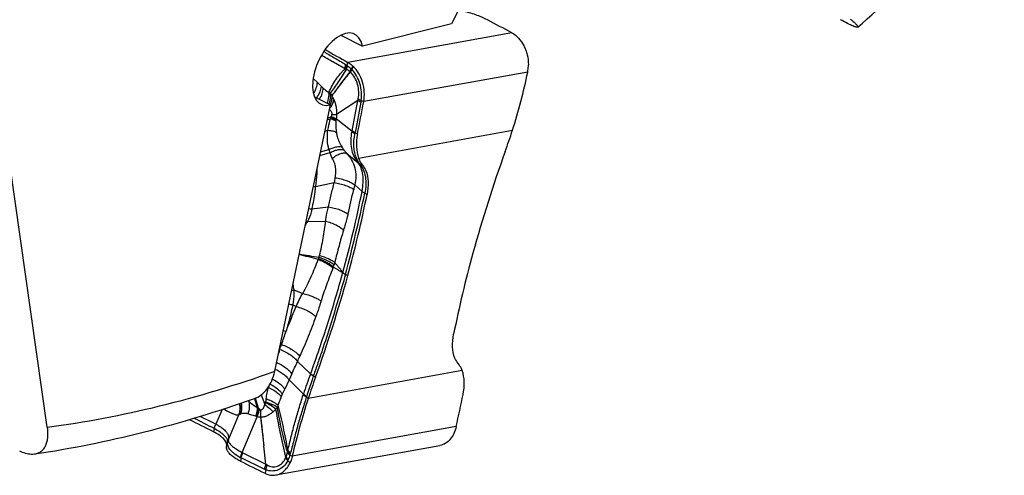
# Model space of a CAD drawing. Units: millimetres. Extents: x 0 to 841, y 0 to 594.
# Drawn here: x 151 to 177, y 85 to 97 of the extents above; entities that cross this region are included whole.
import ezdxf

# ---------------------------------------------------------------- set-up
doc = ezdxf.new("R2010")
doc.units = ezdxf.units.MM
doc.header["$LTSCALE"] = 46.255
doc.layers.add('607087453-000_CL', color=7, linetype='CONTINUOUS')
doc.layers.add('607087696-000_CL', color=7, linetype='CONTINUOUS')

msp = doc.modelspace()

# ---------------------------------------------------------------- linework, layer by layer
at = {"layer": '607087453-000_CL', "color": 9, "linetype": 'CONTINUOUS'}
for p, q in [((164.1111, 96.8262), (159.8789, 96.0635)), ((159.8638, 95.9843), (159.8789, 96.0635)), ((160.0104, 95.9669), (159.9817, 95.8881)), ((164.5186, 95.815), (160.2864, 95.0523)), ((158.9818, 95.6465), (159.0912, 95.5433)), ((159.9896, 94.3021), (160.1362, 95.0848)), ((160.2206, 95.086), (160.2864, 95.0523)), ((160.2131, 95.0356), (160.0663, 94.2515)), ((159.3459, 94.5868), (159.4299, 94.6141)), ((159.436, 94.6548), (159.3546, 94.6285)), ((159.5756, 94.6085), (159.5724, 94.5853)), ((159.2838, 94.2893), (159.3613, 94.3151)), ((160.1532, 93.5971), (164.1255, 94.3129)), ((159.1732, 93.7609), (159.3896, 93.8201)), ((159.1532, 93.665), (159.4199, 93.7382)), ((159.8519, 93.7137), (160.1375, 93.4826)), ((159.0415, 92.8648), (159.5228, 92.9644)), ((160.0562, 92.9037), (160.2438, 92.7368)), ((160.3143, 92.6893), (160.3735, 92.6575)), ((158.9478, 92.2857), (159.3786, 92.3402)), ((158.8351, 91.9577), (159.3019, 91.9691)), ((159.8165, 90.5968), (159.8759, 90.5649)), ((158.4793, 90.1939), (158.7125, 90.1067)), ((158.454, 89.8153), (158.5471, 89.7693)), ((158.1182, 88.6607), (158.1169, 88.6567)), ((158.5775, 88.3503), (158.9139, 88.0319)), ((158.4302, 88.0291), (158.3587, 87.8749)), ((162.8278, 88.1148), (158.8554, 87.3989)), ((158.9889, 87.9789), (159.0437, 87.9481)), ((157.8263, 87.6931), (157.8319, 87.6812)), ((158.3587, 87.8749), (158.2488, 87.6384)), ((158.3587, 87.8749), (158.7308, 87.5061)), ((157.6426, 87.4917), (157.7374, 87.2364)), ((158.7249, 87.4878), (158.7308, 87.5061)), ((158.81, 87.4361), (158.8159, 87.4546)), ((158.81, 87.4361), (158.8554, 87.3989)), ((157.316, 87.34), (157.3247, 87.3173)), ((157.4693, 87.393), (157.5408, 87.1604)), ((157.572, 87.148), (157.4937, 87.4037)), ((156.6365, 87.1098), (156.4676, 86.7334)), ((157.0543, 86.9638), (156.7941, 86.3443)), ((162.6749, 86.6696), (158.4427, 85.9069)), ((156.4283, 86.617), (156.4101, 86.5365)), ((156.7714, 86.2738), (156.7722, 86.2775)), ((156.7942, 86.3442), (156.7932, 86.3368)), ((157.1654, 85.9933), (157.7628, 85.7018)), ((158.3837, 85.9401), (158.4427, 85.9069)), ((157.7205, 85.5715), (157.1221, 85.8634)), ((157.7588, 85.5554), (157.7398, 85.4657))]:
    msp.add_line(p, q, dxfattribs=at)
at = {"layer": '607087453-000_CL', "color": 7, "linetype": 'CONTINUOUS'}
for p, q in [((160.1362, 95.0848), (159.5846, 94.7193)), ((159.9854, 94.2821), (159.5756, 94.6085)), ((160.0663, 94.2515), (160.127, 94.2189)), ((160.1778, 93.4581), (160.2545, 93.4169)), ((157.1503, 86.0016), (157.5362, 86.9252)), ((157.6242, 86.9099), (157.7091, 86.1697)), ((156.7715, 86.2744), (156.747, 86.1662)), ((157.7628, 85.7018), (157.7091, 86.1697)), ((158.0209, 85.4224), (162.2543, 86.1853)), ((157.1221, 85.8634), (157.1034, 85.7809))]:
    msp.add_line(p, q, dxfattribs=at)
for centre, radius, start, end in [((134.6147, 42.0964), 62.1723, 61.677834, 62.337479), ((168.1916, 111.1603), 17.234, 238.91306, 241.16165), ((151.1333, 98.5149), 13.6549, 342.07776, 348.59618), ((51.3641, 115.4556), 110.8168, 348.951609, 349.390343), ((148.553, 99.344), 16.3651, 340.06324, 342.09589), ((195.7019, 82.2215), 33.7966, 160.03045, 164.68705), ((127.2791, 99.4903), 33.7966, 340.03045, 344.68705), ((174.428, 82.3679), 16.3651, 160.06324, 162.09589), ((64.2823, 108.0034), 100.6788, 347.766325, 348.246477), ((176.0979, 81.8256), 18.1209, 162.08758, 166.98363), ((184.4218, 140.1426), 60.8399, 243.319127, 243.987924)]:
    msp.add_arc(centre, radius, start, end, dxfattribs=at)
at = {"layer": '607087453-000_CL', "color": 9, "linetype": 'CONTINUOUS'}
for centre, radius, start, end in [((160.2153, 96.5248), 0.746, 237.19002, 239.04641), ((160.1781, 96.5902), 0.6809, 238.27167, 239.99756), ((159.6042, 95.5956), 0.4674, 56.26078, 60.03139), ((160.2519, 96.0857), 0.4114, 219.51796, 220.49828), ((159.6008, 95.417), 0.5251, 48.7671, 49.8919), ((159.8766, 95.7319), 0.1065, 46.01657, 48.66501), ((160.0605, 96.0127), 0.1453, 227.50311, 229.0983), ((159.1504, 94.9622), 1.2446, 48.54687, 49.09404), ((143.842, 104.0369), 18.0705, 333.22038, 333.47523), ((159.6677, 95.5604), 0.4539, 46.22736, 47.50307), ((152.804, 88.8853), 9.1574, 45.75613, 46.64089), ((159.6274, 95.7142), 0.4907, 240.80624, 245.39471), ((158.8148, 94.7988), 0.7674, 23.6828, 31.81865), ((159.1964, 95.2148), 1.0322, 350.0058, 352.83319), ((158.8356, 95.2412), 0.6375, 335.34978, 335.87369), ((158.8857, 95.2189), 0.5842, 335.28055, 337.46298), ((160.3317, 94.5009), 0.9088, 170.25174, 172.84371), ((156.754, 96.3141), 3.1536, 328.25361, 328.58309), ((160.0898, 94.5135), 0.5224, 172.09829, 175.31225), ((159.4889, 94.3957), 0.5094, 347.1061, 349.40597), ((158.5646, 94.5397), 1.5291, 347.98539, 349.13689), ((160.3298, 93.7133), 0.2971, 226.49594, 239.224), ((163.6988, 92.1437), 4.2559, 167.13108, 168.88169), ((159.1166, 93.72), 0.8585, 261.32767, 264.98087), ((124.1549, 100.8481), 36.7689, 346.31622, 347.33602), ((170.1919, 90.5039), 10.416, 166.67939, 167.33763), ((132.2715, 98.2813), 28.5165, 344.46572, 348.78858), ((118.9388, 101.4267), 42.288, 345.16138, 348.07417), ((159.0404, 93.0231), 0.7432, 256.5685, 262.84981), ((160.668, 90.6858), 2.231, 145.24213, 147.94183), ((158.9733, 92.3944), 0.4581, 247.61993, 252.43779), ((146.0487, 41.0707), 51.5923, 75.33106, 75.89875), ((166.9988, 139.3912), 48.9893, 260.15404, 260.76277), ((157.2415, 91.7559), 2.0261, 337.52349, 338.21196), ((158.6054, 91.2107), 0.5573, 338.21198, 341.85985), ((158.0735, 91.337), 1.1029, 344.2304, 346.78507), ((156.2012, 92.0441), 3.5326, 338.63285, 339.12429), ((158.2555, 91.2275), 1.3226, 340.46391, 343.02541), ((157.8812, 91.3417), 1.7139, 343.0269, 345.1655), ((161.2135, 90.6644), 2.7744, 186.60273, 189.76381), ((158.3974, 91.896), 1.7042, 270.99082, 272.75286), ((158.5417, 90.5259), 0.716, 254.66138, 262.96872), ((146.1196, 93.1522), 12.812, 340.08032, 341.70408), ((158.3859, 89.7464), 0.6246, 253.49735, 260.59721), ((145.8171, 93.2644), 13.1345, 339.48126, 340.06963), ((158.2902, 89.3681), 0.5942, 254.82388, 257.83452), ((166.4925, 85.914), 8.8132, 161.86873, 162.54587), ((152.2471, 91.0301), 6.3311, 337.44947, 337.98383), ((158.2493, 89.219), 0.5736, 255.6589, 256.78609), ((141.1023, 96.22), 19.1654, 335.75638, 336.18479), ((120.0088, 105.8432), 42.3503, 335.12512, 335.60324), ((170.3619, 83.7511), 12.2222, 159.53718, 162.10779), ((162.3035, 86.7608), 3.6201, 159.44416, 159.57744), ((161.8202, 87.0018), 2.9952, 160.80594, 160.9593), ((149.1593, 91.8584), 10.0214, 334.23421, 335.09599), ((156.6039, 87.1652), 0.5079, 338.61509, 11.40372), ((156.3533, 86.0249), 1.6167, 53.07092, 54.11553), ((157.3595, 86.66), 0.5322, 66.47397, 70.08226), ((157.1374, 87.4131), 0.6255, 343.59426, 348.64895), ((159.8804, 87.007), 2.1476, 169.70543, 171.84995), ((159.2925, 86.8902), 1.2631, 164.64562, 167.27679), ((122.1449, 17.3806), 77.3812, 63.66925, 63.999568), ((149.7083, 60.4656), 27.5955, 73.60744, 74.04348), ((157.4261, 86.7008), 0.2487, 68.2338, 73.60796), ((157.651, 87.2636), 0.3573, 248.21073, 251.26094), ((158.0718, 87.6052), 0.6775, 222.44093, 224.04826), ((156.7852, 87.0159), 0.8448, 352.87098, 6.10445), ((157.4447, 87.6376), 0.7734, 310.67585, 318.01743), ((145.5153, 66.0251), 23.3049, 62.08058, 63.50592), ((157.0817, 86.2015), 0.3187, 154.87753, 166.76768), ((157.1306, 86.1963), 0.3675, 156.25905, 167.22966), ((157.2409, 86.1479), 0.172, 238.20571, 243.97522), ((159.3397, 85.7682), 1.0516, 164.47244, 165.95646), ((157.6842, 86.1462), 0.7293, 343.58575, 346.37482), ((159.4057, 85.728), 1.0424, 165.00538, 166.32568), ((157.2822, 86.1859), 0.3601, 239.47252, 243.599), ((158.1631, 85.9128), 0.1212, 334.52804, 336.97778), ((157.677, 86.1185), 0.649, 337.03961, 338.03075), ((158.5359, 85.7169), 0.3021, 147.11103, 148.2911), ((157.8897, 85.9942), 0.4819, 334.71747, 335.94122), ((157.0267, 86.3532), 1.4165, 336.90902, 337.41449), ((168.2461, 94.7525), 13.3612, 222.08297, 222.43825), ((158.4851, 85.7467), 0.163, 155.94097, 157.42504), ((157.9476, 86.0558), 0.5348, 244.88064, 249.33215)]:
    msp.add_arc(centre, radius, start, end, dxfattribs=at)
at = {"layer": '607087453-000_CL', "color": 7, "linetype": 'CONTINUOUS'}
for centre, major_axis, ratio, start_param, end_param in [((145.239, 89.9304), (10.1259, 19.7043), 0.608072, -1.2371834, -1.1354343), ((177.7419, 91.7814), (10.1259, 19.7043), 0.608072, -4.3787761, -4.277027), ((141.2759, 83.809), (21.7205, -4.3766), 0.3345678, 0.8694172, 0.9083004)]:
    msp.add_ellipse(centre, major_axis=major_axis, ratio=ratio, start_param=start_param, end_param=end_param, dxfattribs=at)
for points, knots in [([(163.4787, 97.1623), (163.3823, 97.2129), (163.1686, 97.3013), (162.9466, 97.3644), (162.8282, 97.3914)], [0, 0, 0, 0, 0.4725041, 1, 1, 1, 1]), ([(164.1111, 96.8262), (164.1745, 96.7921), (164.2945, 96.6944), (164.4043, 96.5327), (164.4705, 96.3824), (164.5202, 96.2197), (164.5362, 96.0911), (164.5366, 96.0057)], [0, 0, 0, 0, 0.2242658, 0.471299, 0.6015119, 0.7341803, 1, 1, 1, 1]), ([(159.8789, 96.0635), (159.8904, 96.0572), (159.9372, 96.0292), (159.9802, 95.9951), (160.0104, 95.9669)], [0, 0, 0, 0, 0.241329, 1, 1, 1, 1]), ([(160.2864, 95.0523), (160.3017, 95.1343), (160.3109, 95.305), (160.2661, 95.5556), (160.1677, 95.7844), (160.0673, 95.9138), (160.0104, 95.9669)], [0, 0, 0, 0, 0.2525964, 0.5116125, 0.7643929, 1, 1, 1, 1]), ([(164.5186, 95.815), (164.5217, 95.8304), (164.5325, 95.8934), (164.5369, 95.9575), (164.5366, 96.0057)], [0, 0, 0, 0, 0.2465202, 1, 1, 1, 1]), ([(160.127, 94.2189), (160.1056, 94.1091), (160.086, 93.8991), (160.1196, 93.6885), (160.1532, 93.5971)], [0, 0, 0, 0, 0.5343142, 1, 1, 1, 1]), ([(160.1532, 93.5971), (160.1595, 93.5801), (160.1857, 93.5161), (160.222, 93.4561), (160.2545, 93.4168)], [0, 0, 0, 0, 0.2621719, 1, 1, 1, 1]), ([(160.2545, 93.4168), (160.2902, 93.3738), (160.367, 93.2396), (160.4155, 92.9755), (160.3955, 92.7667), (160.3735, 92.6575)], [0, 0, 0, 0, 0.2121242, 0.5769982, 1, 1, 1, 1]), ([(162.7265, 88.295), (162.6908, 88.338), (162.614, 88.4722), (162.5655, 88.7363), (162.5855, 88.9451), (162.6075, 89.0543)], [0, 0, 0, 0, 0.2121241, 0.5769976, 1, 1, 1, 1]), ([(162.8278, 88.1148), (162.8215, 88.1318), (162.7953, 88.1957), (162.759, 88.2557), (162.7265, 88.295)], [0, 0, 0, 0, 0.2621566, 1, 1, 1, 1]), ([(162.8502, 87.4952), (162.8729, 87.6042), (162.8944, 87.8135), (162.8613, 88.0235), (162.8278, 88.1148)], [0, 0, 0, 0, 0.5338774, 1, 1, 1, 1]), ([(162.6749, 86.6696), (162.6615, 86.6077), (162.6233, 86.4909), (162.5289, 86.3409), (162.4041, 86.2325), (162.3042, 86.1943), (162.2543, 86.1853)], [0, 0, 0, 0, 0.2803097, 0.538451, 0.775704, 1, 1, 1, 1]), ([(156.7506, 86.1899), (156.7542, 86.2531), (156.6969, 86.3349), (156.616, 86.4072), (156.5321, 86.4696), (156.4609, 86.5105), (156.4101, 86.5365)], [0, 0, 0, 0, 0.3783689, 0.5106507, 0.6587778, 1, 1, 1, 1]), ([(156.762, 86.061), (156.7539, 86.0781), (156.7423, 86.1127), (156.7432, 86.1496), (156.747, 86.1662)], [0, 0, 0, 0, 0.5255972, 1, 1, 1, 1]), ([(157.1032, 85.781), (157.0615, 85.8019), (156.9852, 85.8442), (156.8857, 85.914), (156.8104, 85.9842), (156.7739, 86.0357), (156.762, 86.061)], [0, 0, 0, 0, 0.3121514, 0.5835103, 0.8124108, 1, 1, 1, 1]), ([(158.4427, 85.9069), (158.4392, 85.8919), (158.4244, 85.8337), (158.404, 85.7769), (158.3855, 85.7364)], [0, 0, 0, 0, 0.2569424, 1, 1, 1, 1]), ([(158.0209, 85.4224), (158.0589, 85.4292), (158.1348, 85.4543), (158.2363, 85.5227), (158.3227, 85.6184), (158.3666, 85.6952), (158.3855, 85.7364)], [0, 0, 0, 0, 0.2322934, 0.4727824, 0.727627, 1, 1, 1, 1]), ([(157.7398, 85.4657), (157.784, 85.4441), (157.8767, 85.4134), (157.9748, 85.4141), (158.0209, 85.4224)], [0, 0, 0, 0, 0.512238, 1, 1, 1, 1])]:
    msp.add_open_spline(points, degree=3, knots=knots, dxfattribs=at)
at = {"layer": '607087453-000_CL', "color": 9, "linetype": 'CONTINUOUS'}
for points, knots in [([(159.2549, 96.346), (159.2989, 96.3189), (159.3891, 96.2649), (159.5296, 96.1847), (159.6748, 96.1015), (159.7714, 96.0411), (159.8201, 96.011)], [0, 0, 0, 0, 0.2359191, 0.4800046, 0.7387366, 1, 1, 1, 1]), ([(159.811, 95.8978), (159.7565, 95.9268), (159.65, 95.9877), (159.493, 96.0765), (159.342, 96.1642), (159.2444, 96.2225), (159.1965, 96.2517)], [0, 0, 0, 0, 0.2613429, 0.5190148, 0.7628381, 1, 1, 1, 1]), ([(159.388, 95.2859), (159.4145, 95.3433), (159.4662, 95.4581), (159.5641, 95.6196), (159.6586, 95.7444), (159.7416, 95.837), (159.7869, 95.879), (159.811, 95.8978)], [0, 0, 0, 0, 0.2530065, 0.5030161, 0.7534568, 0.8779668, 1, 1, 1, 1]), ([(159.8316, 95.885), (159.8014, 95.8282), (159.7345, 95.7198), (159.6296, 95.564), (159.5261, 95.4137), (159.4575, 95.3159), (159.423, 95.268)], [0, 0, 0, 0, 0.2604477, 0.5157747, 0.7610338, 1, 1, 1, 1]), ([(159.9392, 95.8186), (159.8532, 95.7171), (159.6919, 95.5149), (159.5395, 95.3059), (159.4666, 95.2038)], [0, 0, 0, 0, 0.5146513, 1, 1, 1, 1]), ([(159.9347, 95.824), (159.8496, 95.7212), (159.69, 95.5171), (159.539, 95.3067), (159.4667, 95.204)], [0, 0, 0, 0, 0.5150528, 1, 1, 1, 1]), ([(159.811, 95.8978), (159.8105, 95.9068), (159.8097, 95.9447), (159.8143, 95.9827), (159.8201, 96.011)], [0, 0, 0, 0, 0.2380305, 1, 1, 1, 1]), ([(159.8316, 95.885), (159.8308, 95.8942), (159.8289, 95.9328), (159.8326, 95.9716), (159.8377, 96.0005)], [0, 0, 0, 0, 0.239297, 1, 1, 1, 1]), ([(159.8521, 95.8771), (159.8519, 95.8856), (159.8523, 95.9216), (159.8577, 95.9575), (159.8638, 95.9843)], [0, 0, 0, 0, 0.2376351, 1, 1, 1, 1]), ([(159.9346, 95.824), (159.9282, 95.8296), (159.9028, 95.8503), (159.8744, 95.8676), (159.8521, 95.8771)], [0, 0, 0, 0, 0.2602235, 1, 1, 1, 1]), ([(159.8638, 95.9843), (159.8814, 95.9725), (159.9149, 95.947), (159.947, 95.9197), (159.9624, 95.9056)], [0, 0, 0, 0, 0.5026372, 1, 1, 1, 1]), ([(159.9346, 95.824), (159.936, 95.8306), (159.943, 95.8585), (159.9533, 95.8855), (159.9624, 95.9056)], [0, 0, 0, 0, 0.2345338, 1, 1, 1, 1]), ([(159.9391, 95.8186), (159.9404, 95.8254), (159.9467, 95.8542), (159.9566, 95.8822), (159.9654, 95.9029)], [0, 0, 0, 0, 0.2355595, 1, 1, 1, 1]), ([(159.9468, 95.812), (159.9482, 95.8187), (159.955, 95.8471), (159.9652, 95.8747), (159.9744, 95.8951)], [0, 0, 0, 0, 0.2346415, 1, 1, 1, 1]), ([(160.1459, 95.1239), (160.1582, 95.1847), (160.1675, 95.3113), (160.1365, 95.4982), (160.0658, 95.6699), (159.9925, 95.7681), (159.9505, 95.8085)], [0, 0, 0, 0, 0.2518781, 0.5097764, 0.7633741, 1, 1, 1, 1]), ([(159.9506, 95.8085), (159.9522, 95.815), (159.9604, 95.8423), (159.9718, 95.8687), (159.9817, 95.8882)], [0, 0, 0, 0, 0.2336918, 1, 1, 1, 1]), ([(160.2206, 95.086), (160.2386, 95.2306), (160.2168, 95.5237), (160.0772, 95.7862), (159.9817, 95.8881)], [0, 0, 0, 0, 0.5106067, 1, 1, 1, 1]), ([(158.9914, 95.2652), (159.0206, 95.3102), (159.067, 95.3989), (159.09, 95.4976), (159.0912, 95.5433)], [0, 0, 0, 0, 0.5396905, 1, 1, 1, 1]), ([(159.0737, 95.1506), (159.1075, 95.1978), (159.1617, 95.2911), (159.1908, 95.3966), (159.1932, 95.4455)], [0, 0, 0, 0, 0.5429831, 1, 1, 1, 1]), ([(159.1461, 95.1134), (159.1748, 95.1601), (159.2197, 95.253), (159.2396, 95.3556), (159.2391, 95.4031)], [0, 0, 0, 0, 0.5359838, 1, 1, 1, 1]), ([(159.1932, 95.4455), (159.1966, 95.4422), (159.2117, 95.4278), (159.2271, 95.4137), (159.2391, 95.4031)], [0, 0, 0, 0, 0.2283511, 1, 1, 1, 1]), ([(159.2391, 95.4031), (159.2514, 95.3922), (159.2992, 95.3509), (159.3495, 95.3124), (159.388, 95.2858)], [0, 0, 0, 0, 0.2599182, 1, 1, 1, 1]), ([(159.3443, 95.0117), (159.3539, 95.0346), (159.3848, 95.1223), (159.3965, 95.2181), (159.388, 95.2858)], [0, 0, 0, 0, 0.2669281, 1, 1, 1, 1]), ([(159.3918, 94.9873), (159.4086, 95.0337), (159.4314, 95.1268), (159.4309, 95.2232), (159.423, 95.2681)], [0, 0, 0, 0, 0.5202273, 1, 1, 1, 1]), ([(159.4056, 94.8711), (159.4203, 94.8894), (159.4714, 94.9604), (159.5074, 95.0438), (159.5175, 95.1071)], [0, 0, 0, 0, 0.2688388, 1, 1, 1, 1]), ([(159.4661, 95.2038), (159.4666, 95.1858), (159.4634, 95.1092), (159.4413, 95.034), (159.4174, 94.9807)], [0, 0, 0, 0, 0.2358994, 1, 1, 1, 1]), ([(159.423, 95.2681), (159.4345, 95.2525), (159.4491, 95.2311), (159.4628, 95.2093), (159.4661, 95.2038)], [0, 0, 0, 0, 0.7520203, 1, 1, 1, 1]), ([(159.467, 95.2032), (159.4676, 95.1689), (159.461, 95.0974), (159.4395, 95.029), (159.4254, 94.995)], [0, 0, 0, 0, 0.4817207, 1, 1, 1, 1]), ([(159.5175, 95.1071), (159.53, 95.0778), (159.5524, 95.0175), (159.5743, 94.9222), (159.5855, 94.8221), (159.5854, 94.7538), (159.5841, 94.719)], [0, 0, 0, 0, 0.2405755, 0.4843777, 0.7374502, 1, 1, 1, 1]), ([(160.1362, 95.0848), (160.1411, 95.0804), (160.165, 95.0613), (160.1917, 95.0461), (160.2131, 95.0355)], [0, 0, 0, 0, 0.2170535, 1, 1, 1, 1]), ([(160.1459, 95.1239), (160.1509, 95.1205), (160.1746, 95.1056), (160.2003, 95.094), (160.2206, 95.086)], [0, 0, 0, 0, 0.2165657, 1, 1, 1, 1]), ([(159.4004, 94.8472), (159.4193, 94.8348), (159.4481, 94.8109), (159.4685, 94.7625), (159.4685, 94.733), (159.466, 94.7179)], [0, 0, 0, 0, 0.4408776, 0.7014499, 1, 1, 1, 1]), ([(159.3614, 94.3151), (159.366, 94.3398), (159.3859, 94.4402), (159.4094, 94.5398), (159.4301, 94.6142)], [0, 0, 0, 0, 0.2457852, 1, 1, 1, 1]), ([(159.4301, 94.6142), (159.4571, 94.6062), (159.5049, 94.5901), (159.5506, 94.5682), (159.5692, 94.5562)], [0, 0, 0, 0, 0.5600681, 1, 1, 1, 1]), ([(159.4358, 94.6548), (159.4625, 94.6449), (159.5098, 94.6251), (159.5544, 94.5992), (159.5724, 94.5853)], [0, 0, 0, 0, 0.5560131, 1, 1, 1, 1]), ([(159.4453, 94.6702), (159.4477, 94.6741), (159.4564, 94.6891), (159.4632, 94.7054), (159.466, 94.7179)], [0, 0, 0, 0, 0.2627348, 1, 1, 1, 1]), ([(159.4453, 94.6702), (159.4706, 94.6613), (159.5154, 94.6435), (159.5581, 94.6207), (159.5756, 94.6085)], [0, 0, 0, 0, 0.556906, 1, 1, 1, 1]), ([(159.466, 94.7179), (159.4777, 94.7179), (159.5171, 94.7179), (159.5565, 94.7179), (159.5841, 94.7183)], [0, 0, 0, 0, 0.2970601, 1, 1, 1, 1]), ([(159.5692, 94.5562), (159.5671, 94.5306), (159.5617, 94.4309), (159.5684, 94.3305), (159.5802, 94.2573)], [0, 0, 0, 0, 0.257113, 1, 1, 1, 1]), ([(159.5846, 94.7193), (159.5845, 94.7098), (159.5834, 94.6727), (159.5796, 94.6358), (159.5756, 94.6085)], [0, 0, 0, 0, 0.2571574, 1, 1, 1, 1]), ([(159.3895, 93.8201), (159.3677, 93.8995), (159.3443, 94.0654), (159.3509, 94.2321), (159.3613, 94.3151)], [0, 0, 0, 0, 0.4959819, 1, 1, 1, 1]), ([(159.3613, 94.3151), (159.4048, 94.3123), (159.4661, 94.3044), (159.5387, 94.281), (159.568, 94.2659), (159.5802, 94.2574)], [0, 0, 0, 0, 0.5711433, 0.804452, 1, 1, 1, 1]), ([(160.1253, 93.4978), (160.0891, 93.5446), (160.0265, 93.6549), (159.9476, 93.9173), (159.9557, 94.138), (159.9854, 94.2821)], [0, 0, 0, 0, 0.2170062, 0.4600088, 1, 1, 1, 1]), ([(159.9854, 94.2821), (159.9902, 94.2767), (160.0127, 94.2536), (160.039, 94.2346), (160.0602, 94.2214)], [0, 0, 0, 0, 0.2219051, 1, 1, 1, 1]), ([(160.0663, 94.2515), (160.0586, 94.2554), (160.0317, 94.27), (160.0059, 94.2872), (159.9896, 94.3021)], [0, 0, 0, 0, 0.2820835, 1, 1, 1, 1]), ([(159.5802, 94.2573), (159.5857, 94.2236), (159.6154, 94.0913), (159.6737, 93.9662), (159.7275, 93.8804)], [0, 0, 0, 0, 0.2521149, 1, 1, 1, 1]), ([(160.1778, 93.4581), (160.1444, 93.5012), (160.0956, 93.5918), (160.0502, 93.7377), (160.0218, 93.9465), (160.0371, 94.1116), (160.0602, 94.2214)], [0, 0, 0, 0, 0.2063831, 0.3833664, 0.5757931, 1, 1, 1, 1]), ([(159.3896, 93.8201), (159.4249, 93.8361), (159.4917, 93.8631), (159.5868, 93.8891), (159.6648, 93.8977), (159.711, 93.8896), (159.7275, 93.8804)], [0, 0, 0, 0, 0.3309237, 0.6147025, 0.8384673, 1, 1, 1, 1]), ([(159.4199, 93.7382), (159.4173, 93.7449), (159.4066, 93.772), (159.3967, 93.7994), (159.3896, 93.8201)], [0, 0, 0, 0, 0.2478356, 1, 1, 1, 1]), ([(159.4199, 93.7382), (159.4564, 93.7573), (159.5264, 93.7891), (159.6151, 93.815), (159.6788, 93.8226), (159.7287, 93.8219), (159.7639, 93.8123), (159.7817, 93.8001)], [0, 0, 0, 0, 0.3251808, 0.6055896, 0.7252286, 0.830296, 1, 1, 1, 1]), ([(159.7275, 93.8804), (159.7319, 93.8735), (159.7493, 93.8462), (159.7675, 93.8196), (159.7817, 93.8001)], [0, 0, 0, 0, 0.2547516, 1, 1, 1, 1]), ([(159.7817, 93.8001), (159.7868, 93.793), (159.8091, 93.7633), (159.833, 93.7348), (159.8519, 93.7138)], [0, 0, 0, 0, 0.2369258, 1, 1, 1, 1]), ([(159.4759, 93.5949), (159.4697, 93.6061), (159.4464, 93.6518), (159.4289, 93.7007), (159.42, 93.7382)], [0, 0, 0, 0, 0.2491336, 1, 1, 1, 1]), ([(159.4758, 93.5949), (159.5132, 93.6217), (159.5852, 93.6674), (159.6779, 93.7097), (159.7454, 93.7272), (159.7966, 93.7329), (159.8342, 93.726), (159.852, 93.7138)], [0, 0, 0, 0, 0.3357719, 0.6216592, 0.7407165, 0.8426491, 1, 1, 1, 1]), ([(159.5498, 93.0916), (159.5599, 93.136), (159.5724, 93.2238), (159.5653, 93.355), (159.5324, 93.4794), (159.4964, 93.5572), (159.4758, 93.5948)], [0, 0, 0, 0, 0.2627133, 0.5079984, 0.7525653, 1, 1, 1, 1]), ([(159.852, 93.7138), (159.8972, 93.6624), (159.9805, 93.5478), (160.0643, 93.348), (160.0933, 93.1263), (160.0737, 92.9768), (160.0562, 92.9038)], [0, 0, 0, 0, 0.2366562, 0.4852234, 0.740378, 1, 1, 1, 1]), ([(159.0789, 93.3107), (159.0775, 93.2737), (159.0699, 93.1247), (159.0555, 92.9761), (159.0414, 92.8648)], [0, 0, 0, 0, 0.2485077, 1, 1, 1, 1]), ([(160.1376, 93.4827), (160.1365, 93.484), (160.1323, 93.489), (160.1282, 93.494), (160.1253, 93.4978)], [0, 0, 0, 0, 0.2633205, 1, 1, 1, 1]), ([(160.2438, 92.7368), (160.2586, 92.811), (160.2777, 92.9543), (160.2714, 93.1605), (160.227, 93.3392), (160.1711, 93.4412), (160.1376, 93.4827)], [0, 0, 0, 0, 0.2927755, 0.5574732, 0.793734, 1, 1, 1, 1]), ([(160.1376, 93.4827), (160.1479, 93.4736), (160.1628, 93.4626), (160.1788, 93.4535), (160.1829, 93.4513)], [0, 0, 0, 0, 0.7468494, 1, 1, 1, 1]), ([(160.1778, 93.4581), (160.1782, 93.4576), (160.1798, 93.4552), (160.1815, 93.453), (160.1829, 93.4513)], [0, 0, 0, 0, 0.2233719, 1, 1, 1, 1]), ([(160.1829, 93.4513), (160.22, 93.407), (160.2831, 93.3004), (160.3582, 93.0438), (160.3439, 92.8296), (160.3143, 92.6893)], [0, 0, 0, 0, 0.2179616, 0.4597715, 1, 1, 1, 1]), ([(159.5498, 93.0916), (159.6011, 93.0837), (159.7013, 93.0631), (159.8418, 93.0201), (159.9612, 92.9687), (160.0296, 92.9266), (160.0562, 92.9038)], [0, 0, 0, 0, 0.2853565, 0.5622496, 0.8068833, 1, 1, 1, 1]), ([(159.0416, 92.8648), (159.0356, 92.8161), (159.0199, 92.6948), (158.9889, 92.5016), (158.9624, 92.3575), (158.9479, 92.2857)], [0, 0, 0, 0, 0.2510054, 0.6254975, 1, 1, 1, 1]), ([(159.3784, 92.3402), (159.3901, 92.3918), (159.414, 92.4953), (159.4616, 92.7034), (159.498, 92.8599), (159.5226, 92.9645)], [0, 0, 0, 0, 0.2477874, 0.4971223, 1, 1, 1, 1]), ([(159.5228, 92.9644), (159.5738, 92.9568), (159.6735, 92.9372), (159.8136, 92.8965), (159.9331, 92.8482), (160.0021, 92.8087), (160.0293, 92.7872)], [0, 0, 0, 0, 0.285856, 0.5630107, 0.8075703, 1, 1, 1, 1]), ([(160.244, 92.7378), (160.2487, 92.7335), (160.2706, 92.7152), (160.2949, 92.7), (160.3143, 92.6893)], [0, 0, 0, 0, 0.2225884, 1, 1, 1, 1]), ([(158.9478, 92.2857), (158.9432, 92.2567), (158.9202, 92.143), (158.8777, 92.033), (158.8351, 91.9577)], [0, 0, 0, 0, 0.253354, 1, 1, 1, 1]), ([(159.3019, 91.9691), (159.3061, 91.999), (159.3256, 92.1238), (159.3541, 92.2472), (159.3786, 92.3402)], [0, 0, 0, 0, 0.2387108, 1, 1, 1, 1]), ([(159.3786, 92.3402), (159.4288, 92.3318), (159.5272, 92.3103), (159.6655, 92.2664), (159.7842, 92.2145), (159.8528, 92.1725), (159.8802, 92.1499)], [0, 0, 0, 0, 0.2822435, 0.5576235, 0.8031989, 1, 1, 1, 1]), ([(159.8802, 92.1499), (159.8714, 92.114), (159.8365, 91.9757), (159.797, 91.8386), (159.7659, 91.7377)], [0, 0, 0, 0, 0.259716, 1, 1, 1, 1]), ([(159.1473, 91.0849), (159.1819, 91.2326), (159.2291, 91.4542), (159.2781, 91.7496), (159.2959, 91.8964), (159.3019, 91.9691)], [0, 0, 0, 0, 0.506701, 0.7562506, 1, 1, 1, 1]), ([(159.3019, 91.9691), (159.3495, 91.9581), (159.4421, 91.9309), (159.5709, 91.877), (159.6804, 91.814), (159.7418, 91.764), (159.7659, 91.7377)], [0, 0, 0, 0, 0.2790297, 0.5509793, 0.7965056, 1, 1, 1, 1]), ([(159.7659, 91.7377), (159.7246, 91.6041), (159.6465, 91.3264), (159.5742, 91.0471), (159.538, 90.9029)], [0, 0, 0, 0, 0.4846643, 1, 1, 1, 1]), ([(158.7125, 90.1067), (158.7547, 90.1758), (158.831, 90.3187), (158.9668, 90.6097), (159.0572, 90.8322), (159.1137, 90.9813)], [0, 0, 0, 0, 0.2523989, 0.5034256, 1, 1, 1, 1]), ([(159.1137, 90.9813), (159.1909, 90.9532), (159.2988, 90.9035), (159.4219, 90.8223), (159.4715, 90.7791), (159.491, 90.757)], [0, 0, 0, 0, 0.5576065, 0.7998634, 1, 1, 1, 1]), ([(159.1228, 91.0039), (159.2002, 90.9764), (159.3083, 90.9279), (159.4322, 90.8488), (159.4822, 90.8068), (159.5019, 90.7853)], [0, 0, 0, 0, 0.5589156, 0.8009334, 1, 1, 1, 1]), ([(159.1349, 91.0372), (159.2129, 91.0134), (159.3222, 90.9707), (159.4486, 90.8994), (159.4999, 90.8612), (159.5204, 90.8414)], [0, 0, 0, 0, 0.5619158, 0.8032347, 1, 1, 1, 1]), ([(159.1473, 91.0849), (159.2259, 91.0637), (159.3367, 91.0254), (159.465, 90.9585), (159.517, 90.9219), (159.538, 90.9029)], [0, 0, 0, 0, 0.5635414, 0.8041827, 1, 1, 1, 1]), ([(159.491, 90.757), (159.4348, 90.6135), (159.3528, 90.3991), (159.2525, 90.1174), (159.2072, 89.9797), (159.1871, 89.913)], [0, 0, 0, 0, 0.515417, 0.7672216, 1, 1, 1, 1]), ([(159.7463, 90.6441), (159.7411, 90.6463), (159.7306, 90.65), (159.7142, 90.6549), (159.6993, 90.6639), (159.6792, 90.676), (159.6539, 90.6914), (159.6134, 90.7161), (159.5627, 90.7473), (159.5222, 90.7726), (159.5019, 90.7853)], [0, 0, 0, 0, 0.0592288, 0.1188062, 0.180438, 0.2429409, 0.3682242, 0.4938774, 0.7462551, 1, 1, 1, 1]), ([(159.7463, 90.6441), (159.7422, 90.6503), (159.7343, 90.6628), (159.7233, 90.6817), (159.7099, 90.6982), (159.6923, 90.7194), (159.6705, 90.7457), (159.6354, 90.7878), (159.5913, 90.8403), (159.5558, 90.8821), (159.538, 90.9029)], [0, 0, 0, 0, 0.0667891, 0.1338035, 0.1965828, 0.2582821, 0.3817402, 0.5052663, 0.7525128, 1, 1, 1, 1]), ([(158.9139, 88.0319), (158.9941, 88.2473), (159.147, 88.6803), (159.3615, 89.3332), (159.5628, 89.9872), (159.6869, 90.4251), (159.7464, 90.6441)], [0, 0, 0, 0, 0.2514848, 0.5022316, 0.751731, 1, 1, 1, 1]), ([(159.8165, 90.5969), (159.7551, 90.3796), (159.6294, 89.944), (159.4294, 89.2916), (159.2527, 88.7479), (159.1052, 88.3129), (159.0294, 88.0954), (158.9915, 87.9865)], [0, 0, 0, 0, 0.2473521, 0.4967005, 0.7476461, 0.8736591, 1, 1, 1, 1]), ([(159.7463, 90.6441), (159.751, 90.64), (159.7729, 90.6221), (159.7972, 90.6072), (159.8166, 90.5968)], [0, 0, 0, 0, 0.2222523, 1, 1, 1, 1]), ([(158.4793, 90.1939), (158.4822, 90.1613), (158.4889, 90.0347), (158.4763, 89.9067), (158.454, 89.8153)], [0, 0, 0, 0, 0.2575744, 1, 1, 1, 1]), ([(158.5471, 89.7693), (158.5694, 89.8264), (158.6203, 89.9412), (158.6805, 90.0513), (158.7125, 90.1067)], [0, 0, 0, 0, 0.4896812, 1, 1, 1, 1]), ([(158.7125, 90.1067), (158.8057, 90.0827), (158.9378, 90.04), (159.0944, 89.9699), (159.1601, 89.9324), (159.1871, 89.913)], [0, 0, 0, 0, 0.5610248, 0.8057878, 1, 1, 1, 1]), ([(158.2838, 89.1303), (158.3041, 89.1835), (158.3877, 89.3981), (158.4777, 89.6103), (158.5471, 89.7693)], [0, 0, 0, 0, 0.2470821, 1, 1, 1, 1]), ([(158.4541, 89.8153), (158.4428, 89.7572), (158.3946, 89.5268), (158.3354, 89.2987), (158.2839, 89.1302)], [0, 0, 0, 0, 0.2515352, 1, 1, 1, 1]), ([(158.5471, 89.7693), (158.5981, 89.7552), (158.6983, 89.7216), (158.8382, 89.659), (158.9581, 89.5891), (159.0262, 89.5356), (159.0527, 89.5079)], [0, 0, 0, 0, 0.2762607, 0.551136, 0.799488, 1, 1, 1, 1]), ([(159.1871, 89.9131), (159.1773, 89.8805), (159.1359, 89.7443), (159.0909, 89.6092), (159.0527, 89.5079)], [0, 0, 0, 0, 0.2390945, 1, 1, 1, 1]), ([(159.0526, 89.508), (158.9875, 89.3357), (158.8542, 88.9911), (158.7105, 88.6507), (158.6357, 88.4813)], [0, 0, 0, 0, 0.4986862, 1, 1, 1, 1]), ([(158.165, 88.7872), (158.2148, 88.7703), (158.3118, 88.7304), (158.4444, 88.6566), (158.5547, 88.5748), (158.6142, 88.5127), (158.6358, 88.4812)], [0, 0, 0, 0, 0.2775294, 0.5514238, 0.7985198, 1, 1, 1, 1]), ([(158.1184, 88.6606), (158.1675, 88.6432), (158.2627, 88.6024), (158.3925, 88.5273), (158.4998, 88.4446), (158.557, 88.382), (158.5775, 88.3503)], [0, 0, 0, 0, 0.2783888, 0.5520158, 0.7985325, 1, 1, 1, 1]), ([(158.0359, 88.3225), (158.0793, 88.3045), (158.1625, 88.2641), (158.2744, 88.1925), (158.3655, 88.1154), (158.4131, 88.0579), (158.4302, 88.0291)], [0, 0, 0, 0, 0.2832769, 0.5551317, 0.7983948, 1, 1, 1, 1]), ([(158.0006, 88.1537), (158.0781, 88.1187), (158.1852, 88.0569), (158.3002, 87.9554), (158.3431, 87.9017), (158.3587, 87.8749)], [0, 0, 0, 0, 0.5554605, 0.7975725, 1, 1, 1, 1]), ([(158.9889, 87.9789), (158.9738, 87.9353), (158.9143, 87.7612), (158.8579, 87.586), (158.8159, 87.4546)], [0, 0, 0, 0, 0.2505091, 1, 1, 1, 1]), ([(158.9109, 88.024), (158.9162, 88.0204), (158.9414, 88.004), (158.9679, 87.9897), (158.9889, 87.9789)], [0, 0, 0, 0, 0.2133686, 1, 1, 1, 1]), ([(158.9139, 88.0319), (158.9191, 88.0282), (158.9442, 88.0118), (158.9706, 87.9973), (158.9915, 87.9865)], [0, 0, 0, 0, 0.2136332, 1, 1, 1, 1]), ([(157.7674, 87.3908), (157.7762, 87.4397), (157.7959, 87.5369), (157.8178, 87.6337), (157.8318, 87.6812)], [0, 0, 0, 0, 0.500749, 1, 1, 1, 1]), ([(157.8319, 87.6812), (157.9009, 87.6494), (157.9965, 87.5954), (158.1013, 87.5082), (158.1411, 87.4628), (158.1562, 87.4401)], [0, 0, 0, 0, 0.5592791, 0.7994478, 1, 1, 1, 1]), ([(157.8709, 87.7679), (157.9393, 87.7332), (158.0334, 87.6735), (158.1336, 87.5774), (158.1707, 87.5271), (158.1843, 87.5021)], [0, 0, 0, 0, 0.5531119, 0.7944207, 1, 1, 1, 1]), ([(157.9304, 87.8976), (157.9993, 87.8636), (158.0944, 87.8054), (158.1966, 87.7117), (158.2347, 87.6627), (158.2488, 87.6384)], [0, 0, 0, 0, 0.5555444, 0.7964435, 1, 1, 1, 1]), ([(158.1562, 87.4401), (158.1487, 87.4227), (158.1191, 87.3519), (158.0928, 87.2796), (158.0745, 87.2246)], [0, 0, 0, 0, 0.2454136, 1, 1, 1, 1]), ([(158.1844, 87.5021), (158.1822, 87.4976), (158.1725, 87.477), (158.1632, 87.4563), (158.1562, 87.4401)], [0, 0, 0, 0, 0.2224316, 1, 1, 1, 1]), ([(158.3265, 86.0497), (158.34, 86.1107), (158.37, 86.2333), (158.416, 86.4165), (158.4631, 86.5982), (158.5277, 86.836), (158.6134, 87.1325), (158.6866, 87.3689), (158.7249, 87.4878)], [0, 0, 0, 0, 0.1255277, 0.2536883, 0.3796116, 0.5026709, 0.7489072, 1, 1, 1, 1]), ([(158.81, 87.4361), (158.7718, 87.3162), (158.696, 87.0795), (158.6062, 86.7828), (158.5414, 86.5442), (158.4949, 86.3615), (158.4482, 86.1785), (158.4148, 86.0572), (158.3989, 85.9977)], [0, 0, 0, 0, 0.2522178, 0.4983838, 0.6214696, 0.747756, 0.8764074, 1, 1, 1, 1]), ([(158.7249, 87.4878), (158.7304, 87.4835), (158.7575, 87.4642), (158.7867, 87.448), (158.81, 87.4361)], [0, 0, 0, 0, 0.2103347, 1, 1, 1, 1]), ([(158.7308, 87.5061), (158.7363, 87.5019), (158.7634, 87.4826), (158.7926, 87.4665), (158.8159, 87.4546)], [0, 0, 0, 0, 0.2103144, 1, 1, 1, 1]), ([(157.0778, 87.2573), (157.0887, 87.2087), (157.096, 87.108), (157.0729, 87.0097), (157.0544, 86.9638)], [0, 0, 0, 0, 0.5011757, 1, 1, 1, 1]), ([(157.124, 87.2733), (157.1338, 87.2266), (157.1405, 87.1305), (157.1208, 87.0361), (157.1046, 86.9916)], [0, 0, 0, 0, 0.5020167, 1, 1, 1, 1]), ([(157.3247, 87.3173), (157.335, 87.2651), (157.3396, 87.1555), (157.3143, 87.049), (157.2946, 86.9979)], [0, 0, 0, 0, 0.4931637, 1, 1, 1, 1]), ([(157.3247, 87.3173), (157.3413, 87.3034), (157.4105, 87.2472), (157.4836, 87.1958), (157.541, 87.1604)], [0, 0, 0, 0, 0.2437716, 1, 1, 1, 1]), ([(157.541, 87.1604), (157.5402, 87.142), (157.5339, 87.0669), (157.5157, 86.9929), (157.4963, 86.9394)], [0, 0, 0, 0, 0.2449172, 1, 1, 1, 1]), ([(157.6253, 87.1058), (157.6322, 87.1039), (157.6471, 87.1029), (157.6682, 87.1112), (157.6856, 87.1266), (157.7044, 87.1525), (157.722, 87.1895), (157.7327, 87.2206), (157.7374, 87.2364)], [0, 0, 0, 0, 0.1132336, 0.229188, 0.3511179, 0.4777949, 0.7371644, 1, 1, 1, 1]), ([(157.7374, 87.2364), (157.7787, 87.207), (157.8528, 87.1491), (157.9206, 87.0837), (157.9488, 87.051)], [0, 0, 0, 0, 0.5399677, 1, 1, 1, 1]), ([(158.0195, 87.1201), (158.0039, 87.1348), (157.9667, 87.1636), (157.9037, 87.205), (157.844, 87.2395), (157.792, 87.2677), (157.7642, 87.2808), (157.7501, 87.2872)], [0, 0, 0, 0, 0.2027435, 0.4419606, 0.7108313, 0.8535696, 1, 1, 1, 1]), ([(157.7506, 87.29), (157.7511, 87.2922), (157.7525, 87.2994), (157.7538, 87.3066), (157.7545, 87.3115)], [0, 0, 0, 0, 0.3173008, 1, 1, 1, 1]), ([(158.0201, 87.1216), (158.0041, 87.1361), (157.9673, 87.1654), (157.8789, 87.2243), (157.804, 87.2643), (157.7506, 87.29)], [0, 0, 0, 0, 0.2027906, 0.4422994, 1, 1, 1, 1]), ([(157.7545, 87.3115), (157.8163, 87.2912), (157.9024, 87.2586), (158.0032, 87.2075), (158.0438, 87.1816), (158.0605, 87.1684)], [0, 0, 0, 0, 0.5758071, 0.8119318, 1, 1, 1, 1]), ([(157.7674, 87.3908), (157.8298, 87.3672), (157.9168, 87.3293), (158.0176, 87.27), (158.058, 87.2398), (158.0745, 87.2246)], [0, 0, 0, 0, 0.5709688, 0.8080669, 1, 1, 1, 1]), ([(158.0605, 87.1684), (158.0574, 87.1645), (158.0444, 87.1485), (158.0307, 87.1331), (158.0201, 87.1216)], [0, 0, 0, 0, 0.2393075, 1, 1, 1, 1]), ([(158.3196, 86.0234), (158.2891, 86.112), (158.2371, 86.2976), (158.1708, 86.5816), (158.1116, 86.8736), (158.0766, 87.0697), (158.0605, 87.1684)], [0, 0, 0, 0, 0.2392146, 0.4916423, 0.7445452, 1, 1, 1, 1]), ([(158.0745, 87.2246), (158.0966, 87.1318), (158.1433, 86.9431), (158.2063, 86.6525), (158.2674, 86.3535), (158.3085, 86.1515), (158.3265, 86.0497)], [0, 0, 0, 0, 0.2381024, 0.4853919, 0.7420563, 1, 1, 1, 1]), ([(157.0544, 86.9638), (157.0498, 86.9617), (157.0363, 86.9603), (157.0117, 86.9636), (156.9774, 86.9729), (156.9108, 86.9969), (156.8052, 87.0454), (156.7164, 87.0922), (156.6662, 87.1192)], [0, 0, 0, 0, 0.0361651, 0.0933149, 0.1762832, 0.2875546, 0.5953343, 1, 1, 1, 1]), ([(157.0768, 86.98), (157.0748, 86.9792), (157.0664, 86.9752), (157.0591, 86.9691), (157.0544, 86.9638)], [0, 0, 0, 0, 0.2398027, 1, 1, 1, 1]), ([(157.1046, 86.9916), (157.102, 86.9904), (157.0928, 86.9865), (157.0835, 86.9826), (157.0768, 86.98)], [0, 0, 0, 0, 0.2883707, 1, 1, 1, 1]), ([(157.2946, 86.9979), (157.2597, 87.0078), (157.1946, 87.0168), (157.1304, 87.0026), (157.1046, 86.9915)], [0, 0, 0, 0, 0.5633524, 1, 1, 1, 1]), ([(157.5718, 87.148), (157.5702, 87.1299), (157.5606, 87.0561), (157.5396, 86.9839), (157.5183, 86.9318)], [0, 0, 0, 0, 0.2436707, 1, 1, 1, 1]), ([(157.5848, 87.1341), (157.5833, 87.1167), (157.5744, 87.0456), (157.5554, 86.9758), (157.5362, 86.9252)], [0, 0, 0, 0, 0.2445136, 1, 1, 1, 1]), ([(157.6242, 86.91), (157.6165, 86.9099), (157.5866, 86.9108), (157.557, 86.9177), (157.5362, 86.9252)], [0, 0, 0, 0, 0.2581575, 1, 1, 1, 1]), ([(157.5848, 87.1341), (157.5881, 87.1308), (157.5999, 87.1193), (157.6138, 87.1092), (157.6252, 87.1057)], [0, 0, 0, 0, 0.2820917, 1, 1, 1, 1]), ([(157.9489, 87.051), (157.9254, 87.0317), (157.8771, 86.9938), (157.8104, 86.9553), (157.7541, 86.931), (157.7108, 86.9175), (157.6672, 86.9103), (157.6382, 86.9102), (157.624, 86.9109)], [0, 0, 0, 0, 0.2521385, 0.5078657, 0.6351221, 0.7604456, 0.8822098, 1, 1, 1, 1]), ([(157.624, 86.9113), (157.6328, 86.85), (157.6493, 86.7269), (157.6697, 86.5415), (157.689, 86.3556), (157.7025, 86.2317), (157.7091, 86.1698)], [0, 0, 0, 0, 0.2489603, 0.499043, 0.7495669, 1, 1, 1, 1]), ([(158.279, 85.8757), (158.2531, 85.9802), (158.156, 86.3928), (158.0761, 86.8093), (158.0199, 87.1205)], [0, 0, 0, 0, 0.2538954, 1, 1, 1, 1]), ([(158.2824, 85.881), (158.256, 85.985), (158.1574, 86.3956), (158.0768, 86.8103), (158.02, 87.1202)], [0, 0, 0, 0, 0.2540363, 1, 1, 1, 1]), ([(156.4274, 86.6175), (156.4297, 86.6272), (156.4401, 86.6668), (156.4546, 86.7053), (156.4675, 86.7334)], [0, 0, 0, 0, 0.2450238, 1, 1, 1, 1]), ([(156.4675, 86.7334), (156.496, 86.7193), (156.5497, 86.6905), (156.6326, 86.6363), (156.7082, 86.5718), (156.7692, 86.4958), (156.8004, 86.4186), (156.7997, 86.3669), (156.7942, 86.3442)], [0, 0, 0, 0, 0.1758367, 0.3366983, 0.5476365, 0.7233273, 0.8709024, 1, 1, 1, 1]), ([(156.7721, 86.2775), (156.7744, 86.2893), (156.7742, 86.3156), (156.7599, 86.3551), (156.7328, 86.3957), (156.6935, 86.4374), (156.6426, 86.4809), (156.5554, 86.5448), (156.4813, 86.5884), (156.4283, 86.617)], [0, 0, 0, 0, 0.0715216, 0.1517096, 0.2463795, 0.358998, 0.4911442, 0.6429018, 1, 1, 1, 1]), ([(156.7705, 86.2702), (156.7669, 86.254), (156.7637, 86.2205), (156.7741, 86.1701), (156.7992, 86.1214), (156.8369, 86.0733), (156.8865, 86.0245), (156.9725, 85.9545), (157.0463, 85.9068), (157.0993, 85.8757)], [0, 0, 0, 0, 0.0913171, 0.1820829, 0.279469, 0.3902671, 0.5174478, 0.6618679, 1, 1, 1, 1]), ([(156.7931, 86.3368), (156.7913, 86.3238), (156.792, 86.2963), (156.8085, 86.2559), (156.8385, 86.2171), (156.8799, 86.1773), (156.9326, 86.1356), (157.0224, 86.0743), (157.0971, 86.0308), (157.1503, 86.0016)], [0, 0, 0, 0, 0.0767828, 0.1576932, 0.2511629, 0.3627458, 0.4938761, 0.6444552, 1, 1, 1, 1]), ([(157.1503, 86.0016), (157.1448, 85.9914), (157.1244, 85.951), (157.1083, 85.9083), (157.0993, 85.8757)], [0, 0, 0, 0, 0.2552698, 1, 1, 1, 1]), ([(157.1221, 85.8634), (157.1244, 85.8743), (157.1352, 85.9187), (157.151, 85.9619), (157.1654, 85.9933)], [0, 0, 0, 0, 0.2452883, 1, 1, 1, 1]), ([(158.2823, 85.881), (158.2859, 85.8897), (158.3002, 85.9264), (158.31, 85.9647), (158.3151, 85.9941)], [0, 0, 0, 0, 0.2413814, 1, 1, 1, 1]), ([(158.3151, 85.9941), (158.3196, 85.9894), (158.3408, 85.9693), (158.3646, 85.9522), (158.3837, 85.9401)], [0, 0, 0, 0, 0.2244601, 1, 1, 1, 1]), ([(158.3196, 86.0234), (158.3244, 86.0191), (158.3473, 86.0005), (158.3727, 85.9852), (158.3929, 85.9744)], [0, 0, 0, 0, 0.221176, 1, 1, 1, 1]), ([(158.3265, 86.0497), (158.3313, 86.0452), (158.3537, 86.0256), (158.3788, 86.0092), (158.3989, 85.9977)], [0, 0, 0, 0, 0.2219354, 1, 1, 1, 1]), ([(158.3837, 85.9401), (158.3771, 85.9179), (158.3623, 85.8752), (158.3453, 85.8333), (158.3363, 85.8131)], [0, 0, 0, 0, 0.5121476, 1, 1, 1, 1]), ([(157.7626, 85.7018), (157.7579, 85.6912), (157.7403, 85.649), (157.7272, 85.6048), (157.7205, 85.5713)], [0, 0, 0, 0, 0.2537322, 1, 1, 1, 1]), ([(158.3254, 85.7884), (158.2968, 85.735), (158.2278, 85.6397), (158.0849, 85.5434), (157.9198, 85.5122), (157.811, 85.5357), (157.7588, 85.5553)], [0, 0, 0, 0, 0.2702027, 0.5153123, 0.7511332, 1, 1, 1, 1]), ([(157.7913, 85.6806), (157.7875, 85.6704), (157.7734, 85.6296), (157.7635, 85.5873), (157.7588, 85.5553)], [0, 0, 0, 0, 0.2526997, 1, 1, 1, 1]), ([(157.7914, 85.6806), (157.8323, 85.6555), (157.9014, 85.6295), (157.9957, 85.6306), (158.0868, 85.6539), (158.1925, 85.7262), (158.2495, 85.8124), (158.2725, 85.8606)], [0, 0, 0, 0, 0.2465042, 0.3630687, 0.4803579, 0.7254926, 1, 1, 1, 1]), ([(158.2725, 85.8606), (158.276, 85.8545), (158.2916, 85.8289), (158.3102, 85.8053), (158.3254, 85.7884)], [0, 0, 0, 0, 0.236229, 1, 1, 1, 1]), ([(158.2747, 85.8655), (158.2784, 85.8598), (158.2948, 85.8357), (158.3141, 85.8136), (158.3297, 85.7977)], [0, 0, 0, 0, 0.2342006, 1, 1, 1, 1]), ([(158.2789, 85.8757), (158.2827, 85.8701), (158.2993, 85.8464), (158.3188, 85.8248), (158.3346, 85.8092)], [0, 0, 0, 0, 0.2342869, 1, 1, 1, 1]), ([(158.2823, 85.881), (158.2858, 85.8752), (158.302, 85.8512), (158.3208, 85.829), (158.3363, 85.8131)], [0, 0, 0, 0, 0.2345967, 1, 1, 1, 1])]:
    msp.add_open_spline(points, degree=3, knots=knots, dxfattribs=at)
for points in [[(159.8521, 95.8771), (159.8454, 95.88), (159.8385, 95.8825), (159.8316, 95.885)], [(160.1369, 95.0853), (160.1402, 95.0981), (160.1433, 95.111), (160.1459, 95.124)], [(157.8462, 87.7247), (157.8408, 87.7104), (157.8362, 87.6958), (157.8319, 87.6812)], [(158.3151, 85.9941), (158.3168, 86.0038), (158.3182, 86.0136), (158.3196, 86.0234)], [(157.7629, 85.7001), (157.7722, 85.6933), (157.7816, 85.6867), (157.7914, 85.6807)], [(158.3855, 85.7364), (158.3655, 85.7538), (158.3456, 85.7712), (158.3254, 85.7884)]]:
    msp.add_open_spline(points, degree=3, dxfattribs=at)
at = {"layer": '607087696-000_CL', "color": 7, "linetype": 'CONTINUOUS'}
for p, q in [((162.5556, 97.0586), (160.2526, 96.4846)), ((159.6984, 96.7691), (160.2526, 96.4846)), ((159.0199, 95.1781), (159.426, 94.9697)), ((157.9887, 88.0967), (159.426, 94.9697)), ((152.117, 86.6576), (151.0188, 94.4293))]:
    msp.add_line(p, q, dxfattribs=at)
msp.add_arc((124.4388, 152.44), 73.7439, 311.223668, 315.259539, dxfattribs=at)
for centre, major_axis, ratio, start_param, end_param in [((165.5017, 95.6466), (2.5853, 5.4224), 0.5438507, -0.1372292, 1.5696882), ((159.6185, 95.8903), (0.4277, 0.9043), 0.5415009, -0.6299406, 3.5588496)]:
    msp.add_ellipse(centre, major_axis=major_axis, ratio=ratio, start_param=start_param, end_param=end_param, dxfattribs=at)
for points, knots in [([(173.0361, 96.9741), (173.0323, 96.9708), (173.0225, 96.9697), (173.009, 96.9709), (172.9873, 96.9753), (172.953, 96.9864), (172.903, 97.0065), (172.8412, 97.0349), (172.7356, 97.0876), (172.652, 97.1333), (172.5929, 97.1667)], [0, 0, 0, 0, 0.0307434, 0.0544778, 0.0847047, 0.1658895, 0.2758742, 0.4151206, 0.5832541, 1, 1, 1, 1]), ([(172.8518, 97.1795), (172.8679, 97.1661), (172.8979, 97.1408), (172.9391, 97.1042), (172.9735, 97.0717), (173.0009, 97.0434), (173.0211, 97.0196), (173.033, 97.0023), (173.0382, 96.9906), (173.0398, 96.9839), (173.0393, 96.9781), (173.0373, 96.9752), (173.0361, 96.9741)], [0, 0, 0, 0, 0.2204039, 0.4144748, 0.5812892, 0.7199833, 0.8298575, 0.910686, 0.9405973, 0.9641994, 0.9829824, 1, 1, 1, 1]), ([(157.457, 87.3892), (157.522, 87.4123), (157.649, 87.4829), (157.8046, 87.6449), (157.9226, 87.8544), (157.9712, 88.0131), (157.9887, 88.0967)], [0, 0, 0, 0, 0.2245857, 0.4637568, 0.7222388, 1, 1, 1, 1]), ([(157.457, 87.3892), (156.5182, 87.0558), (154.6503, 86.4826), (152.7345, 86.0949), (151.7899, 85.9572)], [0, 0, 0, 0, 0.5106867, 1, 1, 1, 1]), ([(152.117, 86.6576), (152.1291, 86.5717), (152.136, 86.4454), (152.1121, 86.2865), (152.0794, 86.1849), (152.0307, 86.0981), (151.9655, 86.0282), (151.8839, 85.9787), (151.822, 85.9618), (151.7899, 85.9572)], [0, 0, 0, 0, 0.302092, 0.435524, 0.5580464, 0.6716092, 0.7796056, 0.8870381, 1, 1, 1, 1]), ([(151.7899, 85.9572), (151.7618, 85.9531), (151.6849, 85.95), (151.554, 85.9749), (151.4578, 86.0152), (151.4083, 86.0405)], [0, 0, 0, 0, 0.2151157, 0.5787534, 1, 1, 1, 1])]:
    msp.add_open_spline(points, degree=3, knots=knots, dxfattribs=at)
at = {"layer": '607087696-000_CL', "color": 9, "linetype": 'CONTINUOUS'}
msp.add_open_spline([(152.117, 86.6576), (153.0921, 86.7829), (155.0793, 87.1616), (157.0137, 87.7497), (157.9887, 88.0967)], degree=3, knots=[0, 0, 0, 0, 0.4871621, 1, 1, 1, 1], dxfattribs=at)

doc.saveas('drawing.dxf')
